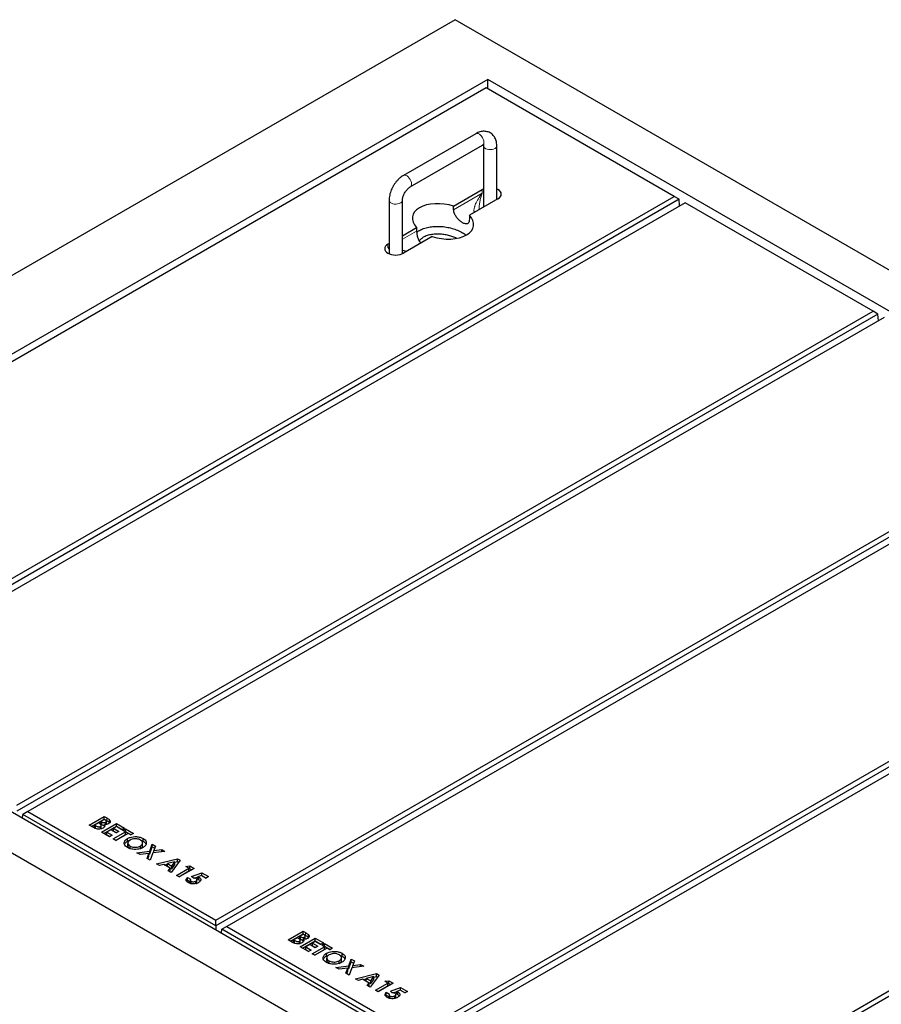
# Model space of a CAD drawing. Units: millimetres. Extents: x 122 to 10485, y 42 to 8019.
# Drawn here: x 4956 to 5731, y 6097 to 6983 of the extents above; entities that cross this region are included whole.
import ezdxf

# ---------------------------------------------------------------- set-up
doc = ezdxf.new("R2010")
doc.units = ezdxf.units.MM
doc.header["$LTSCALE"] = 20
doc.linetypes.add('PHANTOM', pattern=[12.7, 6.35, -1.27, 1.27, -1.27, 1.27, -1.27])

msp = doc.modelspace()

# ---------------------------------------------------------------- linework, layer by layer
at = {"color": 7, "linetype": 'Continuous', "lineweight": 25}
for p, q in [((5347.81, 6982.94), (4499.28, 6493.1)), ((6903.44, 6084.89), (5347.81, 6982.94)), ((5377.15, 6929.26), (4592.26, 6476.16)), ((6810.46, 6101.83), (5377.15, 6929.26)), ((5377.15, 6920.69), (5377.15, 6929.26)), ((5375.74, 6921.51), (4605.7, 6476.97)), ((5544.74, 6823.95), (5375.74, 6921.51)), ((5366.37, 6880.38), (5301.32, 6842.83)), ((5307.32, 6832.44), (5372.37, 6869.99)), ((5373.27, 6869.47), (5373.27, 6814.36)), ((5385.27, 6821.29), (5385.27, 6869.47)), ((5346.44, 6815.2), (5372.2, 6830.07)), ((5373.27, 6830.61), (5372.2, 6830.07)), ((4774.7, 6379.41), (5544.74, 6823.95)), ((5549.2, 6821.37), (4774.7, 6374.26)), ((5386.34, 6821.9), (5360.58, 6807.03)), ((5549.2, 6821.37), (5544.74, 6823.95)), ((5549.72, 6815.39), (5549.2, 6821.37)), ((5554.64, 6818.23), (4784.6, 6373.7)), ((5288.42, 6820.49), (5288.42, 6772.38)), ((5300.42, 6772.38), (5300.42, 6820.49)), ((5346.44, 6811.93), (5346.44, 6815.2)), ((5369.3, 6812.06), (5369.29, 6812.39)), ((5723.64, 6720.67), (5554.64, 6818.23)), ((5360.58, 6807.03), (5360.58, 6803.77)), ((5300.42, 6788.63), (5313.11, 6795.96)), ((5313.11, 6795.96), (5313.11, 6792.69)), ((5327.25, 6787.79), (5301.49, 6772.92)), ((5287.35, 6781.08), (5288.42, 6781.7)), ((4953.6, 6276.13), (5723.64, 6720.67)), ((5728.1, 6718.09), (4953.6, 6270.98)), ((5733.54, 6714.95), (4963.5, 6270.42)), ((5728.1, 6718.09), (5723.64, 6720.67)), ((5728.62, 6712.12), (5728.1, 6718.09)), ((5132.5, 6172.86), (5902.53, 6617.39)), ((5907, 6614.81), (5132.5, 6167.7)), ((5912.43, 6611.68), (5142.39, 6167.14)), ((5311.39, 6069.58), (6081.43, 6514.12)), ((6085.9, 6511.54), (5311.39, 6064.43)), ((6091.33, 6508.4), (5321.29, 6063.87)), ((4499.28, 6493.1), (6054.91, 5595.05)), ((4592.26, 6476.16), (6025.57, 5648.73)), ((5490.29, 5966.31), (6260.33, 6410.84)), ((6264.8, 6408.26), (5490.29, 5961.15)), ((4958.75, 6264.59), (4959.03, 6267.84)), ((4963.5, 6270.42), (4959.03, 6267.84)), ((5132.5, 6167.7), (4959.03, 6267.84)), ((4963.5, 6270.42), (5132.5, 6172.86)), ((5018.76, 6258.3), (5032.23, 6266.07)), ((5020.88, 6257.07), (5032.23, 6263.62)), ((5032.23, 6263.28), (5029.29, 6261.59)), ((5032.23, 6266.07), (5034.39, 6264.83)), ((5032.23, 6263.62), (5032.23, 6266.07)), ((5032.23, 6263.62), (5034.39, 6262.38)), ((5032.99, 6262.84), (5032.23, 6263.28)), ((5036.89, 6260.65), (5036.89, 6263.1)), ((5022.55, 6256.11), (5018.76, 6258.3)), ((5027.05, 6260.29), (5023.59, 6258.3)), ((5023.59, 6258.3), (5024.29, 6257.9)), ((5023.59, 6255.85), (5023.59, 6258.3)), ((5023.59, 6255.85), (5024.29, 6255.45)), ((5027.62, 6259.96), (5027.05, 6260.29)), ((5028.8, 6254.91), (5028.8, 6257.11)), ((5029.29, 6261.59), (5029.93, 6261.22)), ((5029.29, 6259.14), (5029.29, 6261.59)), ((5029.29, 6259.14), (5029.93, 6258.77)), ((5029.5, 6255.61), (5029.5, 6258.06)), ((5029.64, 6252.02), (5043.11, 6259.79)), ((5031.76, 6250.79), (5043.11, 6257.34)), ((5032.32, 6256.72), (5032.32, 6258.97)), ((5033.57, 6258.98), (5033.57, 6260.87)), ((5034.13, 6259.16), (5034.13, 6261.61)), ((5038.1, 6254.11), (5034.47, 6252.02)), ((5036.89, 6260.65), (5037.14, 6260.3)), ((5042.93, 6251.32), (5038.1, 6254.11)), ((5043.11, 6257), (5040.52, 6255.51)), ((5040.52, 6255.51), (5045.35, 6252.71)), ((5040.52, 6253.06), (5040.52, 6255.51)), ((5043.11, 6259.79), (5050.36, 6255.61)), ((5043.11, 6257.34), (5043.11, 6259.79)), ((5043.11, 6257.34), (5048.24, 6254.38)), ((5047.94, 6254.21), (5043.11, 6257)), ((5050.36, 6255.61), (5047.94, 6254.21)), ((5048.98, 6253.61), (5051.4, 6255.01)), ((5051.4, 6255.01), (5058.65, 6250.82)), ((5051.4, 6252.56), (5051.4, 6255.01)), ((5036.89, 6247.83), (5029.64, 6252.02)), ((5034.47, 6252.02), (5039.31, 6249.23)), ((5034.47, 6249.57), (5034.47, 6252.02)), ((5034.47, 6249.57), (5037.19, 6248)), ((5039.31, 6249.23), (5036.89, 6247.83)), ((5040.34, 6245.84), (5051.4, 6252.22)), ((5042.76, 6244.44), (5040.34, 6245.84)), ((5040.52, 6253.06), (5043.23, 6251.49)), ((5042.47, 6244.61), (5051.4, 6249.77)), ((5053.81, 6250.82), (5042.76, 6244.44)), ((5045.35, 6252.71), (5042.93, 6251.32)), ((5051.4, 6252.22), (5048.98, 6253.61)), ((5051.1, 6252.39), (5051.4, 6252.56)), ((5051.4, 6252.56), (5056.53, 6249.6)), ((5051.4, 6249.77), (5051.4, 6252.22)), ((5053.13, 6243.79), (5053.13, 6246.24)), ((5056.23, 6249.42), (5053.81, 6250.82)), ((5058.65, 6250.82), (5056.23, 6249.42)), ((5067.23, 6243.82), (5067.23, 6246.27)), ((5053.53, 6242.25), (5053.53, 6239.8)), ((5053.56, 6239.8), (5053.57, 6239.34)), ((5053.57, 6239.34), (5053.57, 6241.79)), ((5055.49, 6237.03), (5055.49, 6239.48)), ((5064.69, 6237.1), (5064.69, 6239.55)), ((5064.74, 6244.83), (5067.23, 6243.82)), ((5066.66, 6239.83), (5066.66, 6242.27)), ((5073.17, 6234.92), (5075.44, 6241.13)), ((5073.17, 6232.47), (5075.44, 6238.68)), ((5075.44, 6241.13), (5078.29, 6239.48)), ((5075.44, 6238.68), (5075.44, 6241.13)), ((5075.44, 6238.68), (5077.55, 6237.46)), ((5078.29, 6239.48), (5076.78, 6235.36)), ((5061.67, 6233.52), (5073.17, 6234.92)), ((5064.52, 6231.88), (5061.67, 6233.52)), ((5072.41, 6232.83), (5064.52, 6231.88)), ((5070.74, 6228.29), (5072.41, 6232.83)), ((5073.59, 6226.64), (5070.74, 6228.29)), ((5071.48, 6227.86), (5072.41, 6230.39)), ((5072.41, 6230.39), (5072.41, 6232.83)), ((5072.41, 6232.38), (5073.17, 6232.47)), ((5073.17, 6232.47), (5073.17, 6234.92)), ((5076.02, 6233.27), (5073.59, 6226.64)), ((5086.78, 6234.58), (5076.02, 6233.27)), ((5076.78, 6235.36), (5083.93, 6236.23)), ((5076.78, 6233.37), (5076.78, 6235.36)), ((5079.29, 6223.35), (5098.2, 6227.99)), ((5083.93, 6236.23), (5086.78, 6234.58)), ((5083.93, 6234.24), (5083.93, 6236.23)), ((5098.2, 6227.99), (5100.44, 6226.69)), ((5098.2, 6225.54), (5098.2, 6227.99)), ((5081.87, 6221.87), (5079.29, 6223.35)), ((5085.68, 6222.86), (5081.87, 6221.87)), ((5091.55, 6219.47), (5085.68, 6222.86)), ((5086.15, 6222.59), (5089.01, 6223.29)), ((5095.71, 6225.26), (5089.01, 6223.72)), ((5089.01, 6223.72), (5093.05, 6221.39)), ((5089.01, 6221.27), (5089.01, 6223.72)), ((5089.01, 6221.27), (5093.05, 6218.94)), ((5089.83, 6217.27), (5091.55, 6219.47)), ((5091.55, 6217.02), (5091.55, 6219.47)), ((5100.44, 6226.69), (5092.41, 6215.78)), ((5093.05, 6221.39), (5095.71, 6225.26)), ((5093.05, 6218.94), (5095.71, 6222.81)), ((5093.05, 6218.94), (5093.05, 6221.39)), ((5095.71, 6224.93), (5098.2, 6225.54)), ((5095.71, 6222.81), (5095.71, 6225.26)), ((5097.16, 6213.04), (5108.39, 6219.52)), ((5098.2, 6225.54), (5099.18, 6224.97)), ((5113.05, 6219.42), (5099.58, 6211.64)), ((5105.62, 6221.11), (5109.31, 6221.57)), ((5108.39, 6219.52), (5105.62, 6221.11)), ((5108.39, 6217.07), (5108.39, 6219.52)), ((5108.39, 6219.01), (5109.31, 6219.12)), ((5109.31, 6221.57), (5113.05, 6219.42)), ((5109.31, 6219.12), (5109.31, 6221.57)), ((5109.31, 6219.12), (5110.93, 6218.19)), ((5092.41, 6215.78), (5089.83, 6217.27)), ((5091.15, 6216.51), (5091.55, 6217.02)), ((5099.58, 6211.64), (5097.16, 6213.04)), ((5099.28, 6211.81), (5108.39, 6217.07)), ((5107.01, 6211.14), (5109.77, 6209.55)), ((5107.01, 6208.69), (5107.01, 6211.14)), ((5110.81, 6212.08), (5119.87, 6215.48)), ((5112.38, 6210.64), (5110.81, 6212.08)), ((5113.39, 6210.6), (5116.47, 6211.75)), ((5119.54, 6213.08), (5116.47, 6211.91)), ((5116.47, 6209.46), (5116.47, 6211.91)), ((5117.43, 6209.05), (5117.43, 6211.5)), ((5123.76, 6210.64), (5119.54, 6213.08)), ((5119.72, 6212.97), (5119.87, 6213.03)), ((5119.87, 6215.48), (5126, 6211.94)), ((5119.87, 6213.03), (5119.87, 6215.48)), ((5119.87, 6213.03), (5123.88, 6210.71)), ((5126, 6211.94), (5123.76, 6210.64)), ((5106.34, 6207.87), (5107.01, 6208.69)), ((5107.01, 6208.69), (5109.58, 6207.21)), ((5109.58, 6208.93), (5109.58, 6206.48)), ((5110.41, 6205.62), (5110.41, 6207.78)), ((5114.54, 6205.67), (5114.54, 6207.92)), ((5115.54, 6206.76), (5115.54, 6209.21)), ((5132.5, 6167.7), (5132.5, 6172.86)), ((5132.5, 6167.7), (5132.5, 6164.29)), ((5142.39, 6167.14), (5137.93, 6164.57)), ((5142.39, 6167.14), (5311.39, 6069.58)), ((5137.65, 6161.31), (5137.93, 6164.57)), ((5311.39, 6064.43), (5137.93, 6164.57)), ((5197.66, 6155.02), (5211.13, 6162.8)), ((5199.78, 6153.8), (5211.13, 6160.35)), ((5205.94, 6157.02), (5202.49, 6155.02)), ((5206.52, 6156.68), (5205.94, 6157.02)), ((5211.13, 6160.01), (5208.19, 6158.31)), ((5208.19, 6158.31), (5208.83, 6157.94)), ((5208.19, 6155.86), (5208.19, 6158.31)), ((5211.13, 6162.8), (5213.28, 6161.55)), ((5211.13, 6160.35), (5211.13, 6162.8)), ((5211.13, 6160.35), (5213.28, 6159.1)), ((5211.88, 6159.57), (5211.13, 6160.01)), ((5212.47, 6155.7), (5212.47, 6157.59)), ((5213.03, 6155.88), (5213.03, 6158.33)), ((5215.79, 6157.38), (5215.79, 6159.83)), ((5215.79, 6157.38), (5216.04, 6157.02)), ((5201.44, 6152.84), (5197.66, 6155.02)), ((5202.49, 6155.02), (5203.19, 6154.62)), ((5202.49, 6152.57), (5202.49, 6155.02)), ((5202.49, 6152.57), (5203.19, 6152.17)), ((5207.69, 6151.63), (5207.69, 6153.84)), ((5208.19, 6155.86), (5208.83, 6155.49)), ((5208.4, 6152.33), (5208.4, 6154.78)), ((5208.54, 6148.74), (5222.01, 6156.52)), ((5215.79, 6144.55), (5208.54, 6148.74)), ((5210.66, 6147.52), (5222.01, 6154.07)), ((5211.22, 6153.44), (5211.22, 6155.69)), ((5217, 6150.83), (5213.37, 6148.74)), ((5213.37, 6148.74), (5218.21, 6145.95)), ((5213.37, 6146.29), (5213.37, 6148.74)), ((5221.83, 6148.04), (5217, 6150.83)), ((5219.24, 6142.56), (5230.29, 6148.94)), ((5222.01, 6153.73), (5219.42, 6152.23)), ((5219.42, 6152.23), (5224.25, 6149.44)), ((5219.42, 6149.78), (5219.42, 6152.23)), ((5219.42, 6149.78), (5222.13, 6148.21)), ((5224.25, 6149.44), (5221.83, 6148.04)), ((5222.01, 6156.52), (5229.26, 6152.33)), ((5222.01, 6154.07), (5222.01, 6156.52)), ((5222.01, 6154.07), (5227.14, 6151.11)), ((5226.84, 6150.93), (5222.01, 6153.73)), ((5229.26, 6152.33), (5226.84, 6150.93)), ((5227.88, 6150.34), (5230.29, 6151.73)), ((5230.29, 6148.94), (5227.88, 6150.34)), ((5230, 6149.11), (5230.29, 6149.28)), ((5230.29, 6151.73), (5237.55, 6147.54)), ((5230.29, 6149.28), (5230.29, 6151.73)), ((5230.29, 6149.28), (5235.43, 6146.32)), ((5230.29, 6146.49), (5230.29, 6148.94)), ((5213.37, 6146.29), (5216.08, 6144.72)), ((5218.21, 6145.95), (5215.79, 6144.55)), ((5221.66, 6141.16), (5219.24, 6142.56)), ((5221.36, 6141.34), (5230.29, 6146.49)), ((5232.71, 6147.54), (5221.66, 6141.16)), ((5232.03, 6140.51), (5232.03, 6142.96)), ((5232.03, 6140.51), (5234.35, 6141.53)), ((5232.43, 6138.97), (5232.43, 6136.52)), ((5235.13, 6146.15), (5232.71, 6147.54)), ((5237.55, 6147.54), (5235.13, 6146.15)), ((5243.64, 6141.55), (5246.12, 6140.54)), ((5245.56, 6136.55), (5245.56, 6139)), ((5246.12, 6140.54), (5246.12, 6142.99)), ((5232.46, 6136.52), (5232.47, 6136.06)), ((5232.47, 6136.06), (5232.47, 6138.51)), ((5234.39, 6133.76), (5234.39, 6136.21)), ((5240.57, 6130.25), (5252.07, 6131.64)), ((5243.42, 6128.6), (5240.57, 6130.25)), ((5243.58, 6133.82), (5243.58, 6136.27)), ((5252.07, 6131.64), (5254.34, 6137.85)), ((5252.07, 6129.2), (5254.34, 6135.4)), ((5252.07, 6129.2), (5252.07, 6131.64)), ((5254.34, 6137.85), (5257.19, 6136.21)), ((5254.34, 6135.4), (5254.34, 6137.85)), ((5254.34, 6135.4), (5256.45, 6134.18)), ((5265.68, 6131.31), (5254.92, 6130)), ((5257.19, 6136.21), (5255.68, 6132.08)), ((5255.68, 6132.08), (5262.82, 6132.95)), ((5255.68, 6130.09), (5255.68, 6132.08)), ((5262.82, 6132.95), (5265.68, 6131.31)), ((5262.82, 6130.96), (5262.82, 6132.95)), ((5251.3, 6129.56), (5243.42, 6128.6)), ((5249.64, 6125.01), (5251.3, 6129.56)), ((5252.49, 6123.37), (5249.64, 6125.01)), ((5250.38, 6124.59), (5251.3, 6127.11)), ((5251.3, 6127.11), (5251.3, 6129.56)), ((5251.3, 6129.1), (5252.07, 6129.2)), ((5254.92, 6130), (5252.49, 6123.37)), ((5258.19, 6120.08), (5277.1, 6124.71)), ((5274.61, 6121.98), (5267.91, 6120.45)), ((5279.34, 6123.42), (5271.31, 6112.5)), ((5271.95, 6118.12), (5274.61, 6121.98)), ((5274.61, 6121.65), (5277.1, 6122.26)), ((5274.61, 6119.53), (5274.61, 6121.98)), ((5277.1, 6124.71), (5279.34, 6123.42)), ((5277.1, 6122.26), (5277.1, 6124.71)), ((5277.1, 6122.26), (5278.08, 6121.7)), ((5260.77, 6118.59), (5258.19, 6120.08)), ((5264.58, 6119.58), (5260.77, 6118.59)), ((5270.44, 6116.19), (5264.58, 6119.58)), ((5265.04, 6119.31), (5267.91, 6120.01)), ((5267.91, 6118), (5267.91, 6120.45)), ((5267.91, 6120.45), (5271.95, 6118.12)), ((5267.91, 6118), (5271.95, 6115.67)), ((5268.73, 6113.99), (5270.44, 6116.19)), ((5271.31, 6112.5), (5268.73, 6113.99)), ((5270.05, 6113.23), (5270.44, 6113.74)), ((5270.44, 6113.74), (5270.44, 6116.19)), ((5271.95, 6115.67), (5274.61, 6119.53)), ((5271.95, 6115.67), (5271.95, 6118.12)), ((5276.06, 6109.76), (5287.29, 6116.24)), ((5278.18, 6108.54), (5287.29, 6113.79)), ((5291.95, 6116.14), (5278.48, 6108.36)), ((5284.52, 6117.84), (5288.21, 6118.3)), ((5287.29, 6116.24), (5284.52, 6117.84)), ((5287.29, 6113.79), (5287.29, 6116.24)), ((5287.29, 6115.73), (5288.21, 6115.85)), ((5288.21, 6118.3), (5291.95, 6116.14)), ((5288.21, 6115.85), (5288.21, 6118.3)), ((5288.21, 6115.85), (5289.83, 6114.92)), ((5278.48, 6108.36), (5276.06, 6109.76)), ((5285.24, 6104.6), (5285.9, 6105.42)), ((5285.9, 6107.87), (5288.67, 6106.27)), ((5285.9, 6105.42), (5285.9, 6107.87)), ((5285.9, 6105.42), (5288.48, 6103.93)), ((5288.48, 6105.65), (5288.48, 6103.2)), ((5289.31, 6102.34), (5289.31, 6104.5)), ((5289.71, 6108.8), (5298.77, 6112.2)), ((5291.28, 6107.36), (5289.71, 6108.8)), ((5292.29, 6107.32), (5295.36, 6108.48)), ((5293.44, 6102.39), (5293.44, 6104.64)), ((5294.44, 6103.49), (5294.44, 6105.94)), ((5298.44, 6109.8), (5295.36, 6108.64)), ((5295.36, 6106.19), (5295.36, 6108.64)), ((5296.33, 6105.78), (5296.33, 6108.23)), ((5302.66, 6107.37), (5298.44, 6109.8)), ((5298.62, 6109.7), (5298.77, 6109.75)), ((5298.77, 6112.2), (5304.9, 6108.66)), ((5298.77, 6109.75), (5298.77, 6112.2)), ((5298.77, 6109.75), (5302.78, 6107.44)), ((5304.9, 6108.66), (5302.66, 6107.37))]:
    msp.add_line(p, q, dxfattribs=at)
at = {"color": 8, "linetype": 'PHANTOM', "lineweight": 18}
for p, q in [((5372.2, 6826.8), (5372.2, 6830.07)), ((5346.44, 6811.93), (5372.2, 6826.8)), ((5300.42, 6785.36), (5313.11, 6792.69)), ((5287.35, 6777.82), (5287.35, 6781.08)), ((5287.35, 6777.82), (5288.42, 6778.44)), ((5034.39, 6262.38), (5034.39, 6264.83)), ((5024.29, 6255.45), (5024.29, 6257.9)), ((5029.93, 6258.77), (5029.93, 6261.22)), ((5208.83, 6155.49), (5208.83, 6157.94)), ((5213.28, 6159.1), (5213.28, 6161.55)), ((5203.19, 6152.17), (5203.19, 6154.62))]:
    msp.add_line(p, q, dxfattribs=at)
at = {"color": 8, "linetype": 'PHANTOM', "lineweight": 18, "flags": 128}
for points in [[(5366.37, 6880.38), (5366.67, 6880.52), (5367.57, 6880.66), (5368.58, 6880.46), (5369.64, 6879.92), (5370.68, 6879.09), (5371.65, 6878.01), (5372.47, 6876.76), (5373.09, 6875.4), (5373.48, 6874.03), (5373.62, 6872.74)], [(5383.52, 6867.02), (5382.33, 6866.49), (5380.95, 6866.14), (5379.46, 6866.01), (5377.96, 6866.09), (5376.55, 6866.38), (5375.31, 6866.87), (5374.31, 6867.52), (5373.63, 6868.3), (5373.3, 6869.14), (5373.27, 6869.44)], [(5301.32, 6842.83), (5301.62, 6842.97), (5302.51, 6843.11), (5303.52, 6842.9), (5304.59, 6842.37), (5305.63, 6841.54), (5306.59, 6840.46), (5307.41, 6839.2), (5308.04, 6837.85), (5308.43, 6836.48), (5308.56, 6835.18)], [(5288.42, 6820.48), (5288.45, 6820.16), (5288.77, 6819.31), (5289.46, 6818.54), (5290.45, 6817.89), (5291.7, 6817.4), (5293.11, 6817.11), (5294.61, 6817.02), (5296.09, 6817.16), (5297.47, 6817.5), (5298.66, 6818.04)]]:
    msp.add_lwpolyline(points, dxfattribs=at)
at = {"color": 7, "linetype": 'Continuous', "lineweight": 25, "flags": 128}
for points in [[(5386.34, 6821.9), (5387.59, 6822.78), (5388.51, 6823.78), (5389.08, 6824.86), (5389.27, 6825.99), (5389.08, 6827.11), (5388.51, 6828.2), (5387.59, 6829.19), (5386.34, 6830.07), (5385.27, 6830.61)], [(5287.35, 6781.08), (5286.11, 6780.21), (5285.18, 6779.21), (5284.61, 6778.13), (5284.42, 6777), (5284.61, 6775.88), (5285.18, 6774.79), (5286.11, 6773.8), (5287.35, 6772.92), (5288.86, 6772.2), (5290.59, 6771.67), (5292.47, 6771.34), (5294.42, 6771.23), (5296.37, 6771.34), (5298.25, 6771.67), (5299.98, 6772.2), (5301.49, 6772.92)]]:
    msp.add_lwpolyline(points, dxfattribs=at)
at = {"color": 8, "linetype": 'PHANTOM', "lineweight": 18}
for centre, start, end in [((5370.75, 6872.38), 304.22149, 7.09147), ((5382.39, 6869.68), 292.88988, 355.75743), ((5305.7, 6834.83), 303.99859, 7.11219), ((5297.54, 6820.7), 292.87007, 355.97105)]:
    msp.add_arc(centre, 2.89, start, end, dxfattribs=at)
for centre, major_axis, ratio, start_param, end_param in [((5379.27, 6822.72), (13.24, 15.14), 0.399372, 1.649531, 2.872908), ((5379.27, 6822.72), (6.49, 19.04), 0.399369, 1.492112, 2.273578), ((5294.42, 6773.74), (-9.72, 11.19), 0.210346, 1.022966, 1.164863), ((5294.42, 6773.74), (14.55, -2.82), 0.210239, 2.036326, 2.118687), ((5294.42, 6773.74), (14.55, -2.82), 0.210239, 0.89531, 1.186851)]:
    msp.add_ellipse(centre, major_axis=major_axis, ratio=ratio, start_param=start_param, end_param=end_param, dxfattribs=at)
at = {"color": 7, "linetype": 'Continuous', "lineweight": 25}
for start_param, end_param in [(1.300931, 3.76285), (4.442524, 6.904443)]:
    msp.add_ellipse((5336.85, 6801.49), major_axis=(27.51, -4.2), ratio=0.55895, start_param=start_param, end_param=end_param, dxfattribs=at)
for points, knots in [([(5385.27, 6869.47), (5385.26, 6869.91), (5385.24, 6871.13), (5384.97, 6872.98), (5384.41, 6874.95), (5383.64, 6876.68), (5382.66, 6878.22), (5381.44, 6879.6), (5380, 6880.75), (5378.36, 6881.65), (5376.62, 6882.24), (5374.81, 6882.54), (5372.96, 6882.55), (5371.07, 6882.29), (5369.16, 6881.73), (5367.59, 6881.06), (5366.67, 6880.55), (5366.37, 6880.38)], [0, 0, 0, 0, 0.046247, 0.128964, 0.201466, 0.271215, 0.338575, 0.404241, 0.474829, 0.54349, 0.611059, 0.678361, 0.746489, 0.816454, 0.889034, 0.964541, 1, 1, 1, 1]), ([(5372.37, 6869.99), (5372.51, 6870.07), (5372.9, 6870.28), (5373.41, 6870.48), (5373.76, 6870.54), (5373.77, 6870.54), (5373.78, 6870.54)], [0, 0, 0, 0, 0.161639, 0.461688, 0.764518, 1, 1, 1, 1]), ([(5373.2, 6870.38), (5373.21, 6870.33), (5373.25, 6870.13), (5373.26, 6869.76), (5373.27, 6869.47)], [0, 0, 0, 0, 0.2277905, 1, 1, 1, 1]), ([(5301.32, 6842.83), (5300.95, 6842.6), (5299.92, 6841.98), (5298.31, 6840.76), (5296.52, 6839.12), (5294.87, 6837.28), (5293.37, 6835.28), (5292.03, 6833.14), (5290.87, 6830.9), (5289.91, 6828.59), (5289.16, 6826.22), (5288.65, 6823.83), (5288.44, 6821.92), (5288.43, 6820.81), (5288.42, 6820.49)], [0, 0, 0, 0, 0.051861, 0.142912, 0.233849, 0.324509, 0.414785, 0.504832, 0.594931, 0.685344, 0.776368, 0.868334, 0.961507, 1, 1, 1, 1]), ([(5300.42, 6820.49), (5300.42, 6820.66), (5300.43, 6821.15), (5300.56, 6822.13), (5300.86, 6823.43), (5301.33, 6824.85), (5301.98, 6826.3), (5302.78, 6827.74), (5303.7, 6829.08), (5304.7, 6830.28), (5305.71, 6831.28), (5306.61, 6832), (5307.11, 6832.31), (5307.32, 6832.44)], [0, 0, 0, 0, 0.04935, 0.142181, 0.237169, 0.334568, 0.433822, 0.534194, 0.634861, 0.734811, 0.833267, 0.929633, 1, 1, 1, 1]), ([(5360.58, 6803.77), (5360.53, 6802.93), (5360.43, 6801.25), (5359.58, 6799.7), (5358.19, 6799.03), (5356.22, 6799.35), (5353.87, 6800.56), (5351.42, 6802.49), (5349.14, 6804.94), (5347.34, 6807.77), (5346.53, 6810.2), (5346.46, 6811.54), (5346.44, 6811.93)], [0, 0, 0, 0, 0.104445, 0.208791, 0.315795, 0.424633, 0.530706, 0.63392, 0.738232, 0.846006, 0.954597, 1, 1, 1, 1]), ([(5313.21, 6791.56), (5313.98, 6792.17), (5315.7, 6793.55), (5319.43, 6795.18), (5323.99, 6796.41), (5329.07, 6797.04), (5334.43, 6797.05), (5339.86, 6796.45), (5345.17, 6795.27), (5350.14, 6793.54), (5354.42, 6791.5), (5356.65, 6789.88), (5357.66, 6789.15)], [0, 0, 0, 0, 0.075182, 0.169688, 0.265727, 0.364537, 0.466854, 0.572835, 0.682093, 0.793795, 0.906797, 1, 1, 1, 1]), ([(5313.11, 6792.69), (5313.16, 6791.73), (5313.26, 6789.82), (5314.13, 6786.59), (5315.33, 6783.75), (5316.48, 6782.41), (5316.96, 6781.85)], [0, 0, 0, 0, 0.266861, 0.533472, 0.806869, 1, 1, 1, 1]), ([(5319.17, 6787.2), (5318.22, 6786.55), (5316.79, 6785.57), (5315.75, 6784.37), (5315.5, 6783.91), (5315.47, 6783.86)], [0, 0, 0, 0, 0.640316, 0.960671, 1, 1, 1, 1]), ([(5348.89, 6786.21), (5348.48, 6786.43), (5346.96, 6787.21), (5343.94, 6788.26), (5339.91, 6789.31), (5335.62, 6789.95), (5331.18, 6790.14), (5326.76, 6789.78), (5322.55, 6788.86), (5320.3, 6787.76), (5319.17, 6787.2)], [0, 0, 0, 0, 0.051384, 0.187191, 0.322097, 0.457023, 0.593005, 0.729092, 0.864818, 1, 1, 1, 1]), ([(5034.39, 6264.83), (5034.9, 6264.53), (5035.83, 6264), (5036.57, 6263.38), (5036.89, 6263.1)], [0, 0, 0, 0, 0.560278, 1, 1, 1, 1]), ([(5036.89, 6263.1), (5037.16, 6262.79), (5037.69, 6262.16), (5037.72, 6261.16), (5037.25, 6260.29), (5036.62, 6259.87), (5036.31, 6259.66)], [0, 0, 0, 0, 0.280145, 0.559837, 0.779836, 1, 1, 1, 1]), ([(5031.12, 6255.66), (5030.65, 6255.44), (5029.71, 6254.99), (5027.92, 6254.71), (5025.98, 6254.74), (5024.1, 6255.27), (5023.07, 6255.83), (5022.55, 6256.11)], [0, 0, 0, 0, 0.186694, 0.373367, 0.559984, 0.779432, 1, 1, 1, 1]), ([(5024.29, 6257.9), (5024.61, 6257.72), (5025.25, 6257.36), (5026.14, 6256.98), (5026.96, 6256.77), (5027.64, 6256.74), (5028.29, 6256.86), (5028.63, 6257.03), (5028.8, 6257.11)], [0, 0, 0, 0, 0.250469, 0.5006, 0.625583, 0.750409, 0.875104, 1, 1, 1, 1]), ([(5028.8, 6257.11), (5028.95, 6257.22), (5029.27, 6257.43), (5029.5, 6257.82), (5029.52, 6258.24), (5029.26, 6258.78), (5028.61, 6259.36), (5027.95, 6259.76), (5027.62, 6259.96)], [0, 0, 0, 0, 0.124926, 0.249705, 0.374646, 0.49963, 0.749525, 1, 1, 1, 1]), ([(5029.22, 6254.98), (5029.22, 6254.98), (5029.37, 6255.1), (5029.48, 6255.32), (5029.48, 6255.53), (5029.48, 6255.61)], [0, 0, 0, 0, 0.019253, 0.646816, 1, 1, 1, 1]), ([(5029.93, 6261.22), (5030.22, 6261.06), (5030.79, 6260.76), (5031.8, 6260.49), (5032.85, 6260.53), (5033.33, 6260.75), (5033.57, 6260.87)], [0, 0, 0, 0, 0.281059, 0.560552, 0.78011, 1, 1, 1, 1]), ([(5029.93, 6258.77), (5030.22, 6258.62), (5030.79, 6258.32), (5031.65, 6258.05), (5032.18, 6258.09), (5032.32, 6258.1)], [0, 0, 0, 0, 0.424829, 0.847293, 1, 1, 1, 1]), ([(5032.32, 6258.97), (5032.48, 6258.64), (5032.8, 6258), (5032.65, 6257.05), (5032.03, 6256.25), (5031.42, 6255.86), (5031.12, 6255.66)], [0, 0, 0, 0, 0.2802546, 0.5596192, 0.7796874, 1, 1, 1, 1]), ([(5036.31, 6259.66), (5036.01, 6259.51), (5035.39, 6259.2), (5034.01, 6258.9), (5032.96, 6258.94), (5032.32, 6258.97)], [0, 0, 0, 0, 0.280352, 0.560371, 1, 1, 1, 1]), ([(5033.57, 6260.87), (5033.78, 6261.02), (5034.08, 6261.25), (5034.15, 6261.63), (5034.05, 6262.01), (5033.65, 6262.43), (5033.21, 6262.71), (5032.99, 6262.84)], [0, 0, 0, 0, 0.248588, 0.373937, 0.499316, 0.749197, 1, 1, 1, 1]), ([(5034.39, 6262.38), (5034.9, 6262.08), (5035.83, 6261.55), (5036.57, 6260.93), (5036.89, 6260.65)], [0, 0, 0, 0, 0.560278, 1, 1, 1, 1]), ([(5053.08, 6238.08), (5052.44, 6238.51), (5051.14, 6239.37), (5050.16, 6241), (5050.08, 6242.59), (5050.6, 6244.02), (5051.59, 6245.24), (5052.62, 6245.91), (5053.13, 6246.24)], [0, 0, 0, 0, 0.18663, 0.373061, 0.559658, 0.706433, 0.853181, 1, 1, 1, 1]), ([(5053.13, 6246.24), (5053.87, 6246.61), (5055.36, 6247.34), (5058.18, 6247.91), (5061.28, 6248.01), (5064.54, 6247.54), (5066.33, 6246.69), (5067.23, 6246.27)], [0, 0, 0, 0, 0.186818, 0.373602, 0.560339, 0.780241, 1, 1, 1, 1]), ([(5064.77, 6244.89), (5064.28, 6245.14), (5063.31, 6245.63), (5061.44, 6246), (5059.38, 6246.04), (5057.25, 6245.69), (5056.09, 6245.11), (5055.51, 6244.82)], [0, 0, 0, 0, 0.18685, 0.3735184, 0.5603344, 0.7799615, 1, 1, 1, 1]), ([(5067.23, 6246.27), (5067.86, 6245.84), (5069.14, 6244.98), (5070.05, 6243.34), (5070.14, 6241.76), (5069.62, 6240.34), (5068.61, 6239.13), (5067.58, 6238.47), (5067.07, 6238.14)], [0, 0, 0, 0, 0.186543, 0.372984, 0.559646, 0.706422, 0.853163, 1, 1, 1, 1]), ([(5050.42, 6240.84), (5050.49, 6241.08), (5050.7, 6241.76), (5051.6, 6242.79), (5052.62, 6243.46), (5053.13, 6243.79)], [0, 0, 0, 0, 0.2154385, 0.6076244, 1, 1, 1, 1]), ([(5067.07, 6238.14), (5066.34, 6237.77), (5064.87, 6237.03), (5062.07, 6236.45), (5059.36, 6236.37), (5056.89, 6236.64), (5054.79, 6237.2), (5053.65, 6237.79), (5053.08, 6238.08)], [0, 0, 0, 0, 0.1866225, 0.373092, 0.5597184, 0.7064797, 0.8531892, 1, 1, 1, 1]), ([(5053.13, 6243.79), (5053.84, 6244.2), (5054.56, 6244.61), (5055.48, 6244.81), (5055.5, 6244.81)], [0, 0, 0, 0, 0.9847508, 1, 1, 1, 1]), ([(5055.51, 6244.82), (5055.15, 6244.59), (5054.42, 6244.12), (5053.78, 6243.32), (5053.49, 6242.53), (5053.55, 6242.03), (5053.57, 6241.79)], [0, 0, 0, 0, 0.28006, 0.559827, 0.779891, 1, 1, 1, 1]), ([(5053.57, 6241.79), (5053.74, 6241.3), (5054.05, 6240.44), (5055.05, 6239.78), (5055.49, 6239.48)], [0, 0, 0, 0, 0.55937, 1, 1, 1, 1]), ([(5053.57, 6239.34), (5053.74, 6238.85), (5054.05, 6237.99), (5055.05, 6237.33), (5055.49, 6237.03)], [0, 0, 0, 0, 0.55937, 1, 1, 1, 1]), ([(5055.49, 6239.48), (5055.98, 6239.24), (5056.95, 6238.76), (5058.81, 6238.41), (5060.84, 6238.37), (5062.96, 6238.7), (5064.11, 6239.27), (5064.69, 6239.55)], [0, 0, 0, 0, 0.186784, 0.373417, 0.560261, 0.780011, 1, 1, 1, 1]), ([(5064.69, 6239.55), (5065.11, 6239.83), (5065.95, 6240.39), (5066.62, 6241.46), (5066.74, 6242.64), (5066.24, 6243.88), (5065.26, 6244.56), (5064.77, 6244.89)], [0, 0, 0, 0, 0.186889, 0.373614, 0.56052, 0.780197, 1, 1, 1, 1]), ([(5064.69, 6237.1), (5065.11, 6237.38), (5065.94, 6237.94), (5066.6, 6238.91), (5066.61, 6239.56), (5066.61, 6239.83)], [0, 0, 0, 0, 0.366048, 0.731776, 1, 1, 1, 1]), ([(5067.23, 6243.82), (5067.88, 6243.39), (5069.11, 6242.59), (5069.58, 6241.55), (5069.8, 6241.07)], [0, 0, 0, 0, 0.531804, 1, 1, 1, 1]), ([(5107.86, 6206.46), (5107.32, 6206.83), (5106.25, 6207.57), (5105.77, 6208.92), (5106.06, 6210.15), (5106.69, 6210.81), (5107.01, 6211.14)], [0, 0, 0, 0, 0.279869, 0.559368, 0.779506, 1, 1, 1, 1]), ([(5114.83, 6210.21), (5114.64, 6210.3), (5114.25, 6210.48), (5113.4, 6210.63), (5112.76, 6210.64), (5112.38, 6210.64)], [0, 0, 0, 0, 0.27973, 0.5598566, 1, 1, 1, 1]), ([(5114.54, 6207.92), (5114.82, 6208.1), (5115.36, 6208.47), (5115.61, 6209.14), (5115.45, 6209.77), (5115.04, 6210.07), (5114.83, 6210.21)], [0, 0, 0, 0, 0.280377, 0.559959, 0.780049, 1, 1, 1, 1]), ([(5116.47, 6211.91), (5116.66, 6211.85), (5117, 6211.73), (5117.3, 6211.57), (5117.43, 6211.5)], [0, 0, 0, 0, 0.559983, 1, 1, 1, 1]), ([(5117.43, 6211.5), (5117.82, 6211.24), (5118.6, 6210.72), (5119.13, 6209.71), (5119.11, 6208.61), (5118.44, 6207.49), (5117.51, 6206.88), (5117.05, 6206.57)], [0, 0, 0, 0, 0.186738, 0.37329, 0.560049, 0.779802, 1, 1, 1, 1]), ([(5117.05, 6206.57), (5116.57, 6206.33), (5115.6, 6205.84), (5113.78, 6205.44), (5111.75, 6205.35), (5109.6, 6205.63), (5108.44, 6206.18), (5107.86, 6206.46)], [0, 0, 0, 0, 0.186948, 0.373734, 0.560607, 0.780247, 1, 1, 1, 1]), ([(5109.77, 6209.55), (5109.69, 6209.37), (5109.53, 6209.03), (5109.64, 6208.38), (5110.12, 6208.01), (5110.41, 6207.78)], [0, 0, 0, 0, 0.281133, 0.561855, 1, 1, 1, 1]), ([(5109.6, 6206.48), (5109.6, 6206.33), (5109.61, 6206.03), (5109.92, 6205.79), (5110.07, 6205.66)], [0, 0, 0, 0, 0.494328, 1, 1, 1, 1]), ([(5110.41, 6207.78), (5110.76, 6207.63), (5111.46, 6207.32), (5112.72, 6207.31), (5113.78, 6207.53), (5114.29, 6207.79), (5114.54, 6207.92)], [0, 0, 0, 0, 0.279076, 0.558704, 0.779137, 1, 1, 1, 1]), ([(5114.9, 6205.75), (5115.03, 6205.84), (5115.42, 6206.13), (5115.61, 6206.52), (5115.54, 6206.76), (5115.54, 6206.76)], [0, 0, 0, 0, 0.335079, 0.982851, 1, 1, 1, 1]), ([(5116.47, 6209.46), (5116.66, 6209.4), (5117, 6209.28), (5117.3, 6209.12), (5117.43, 6209.05)], [0, 0, 0, 0, 0.559983, 1, 1, 1, 1]), ([(5117.43, 6209.05), (5117.86, 6208.8), (5118.38, 6208.49), (5118.58, 6208.09), (5118.62, 6208.01)], [0, 0, 0, 0, 0.816791, 1, 1, 1, 1]), ([(5207.69, 6153.84), (5207.85, 6153.94), (5208.17, 6154.15), (5208.4, 6154.55), (5208.41, 6154.97), (5208.16, 6155.5), (5207.5, 6156.09), (5206.85, 6156.48), (5206.52, 6156.68)], [0, 0, 0, 0, 0.124926, 0.249704, 0.374646, 0.49963, 0.749525, 1, 1, 1, 1]), ([(5208.83, 6157.94), (5209.12, 6157.79), (5209.69, 6157.48), (5210.7, 6157.21), (5211.75, 6157.25), (5212.23, 6157.48), (5212.47, 6157.59)], [0, 0, 0, 0, 0.281055, 0.560552, 0.78011, 1, 1, 1, 1]), ([(5212.47, 6157.59), (5212.67, 6157.74), (5212.98, 6157.97), (5213.05, 6158.36), (5212.95, 6158.73), (5212.55, 6159.16), (5212.11, 6159.43), (5211.88, 6159.57)], [0, 0, 0, 0, 0.248589, 0.373939, 0.499315, 0.749197, 1, 1, 1, 1]), ([(5213.28, 6161.55), (5213.8, 6161.25), (5214.72, 6160.72), (5215.47, 6160.1), (5215.79, 6159.83)], [0, 0, 0, 0, 0.560275, 1, 1, 1, 1]), ([(5213.28, 6159.1), (5213.8, 6158.8), (5214.72, 6158.27), (5215.47, 6157.65), (5215.79, 6157.38)], [0, 0, 0, 0, 0.560275, 1, 1, 1, 1]), ([(5215.79, 6159.83), (5216.06, 6159.51), (5216.59, 6158.88), (5216.62, 6157.88), (5216.14, 6157.01), (5215.52, 6156.59), (5215.21, 6156.38)], [0, 0, 0, 0, 0.280144, 0.559837, 0.779836, 1, 1, 1, 1]), ([(5210.02, 6152.39), (5209.55, 6152.16), (5208.61, 6151.71), (5206.82, 6151.43), (5204.88, 6151.47), (5203, 6151.99), (5201.96, 6152.55), (5201.44, 6152.84)], [0, 0, 0, 0, 0.186694, 0.373367, 0.559983, 0.779432, 1, 1, 1, 1]), ([(5203.19, 6154.62), (5203.51, 6154.44), (5204.14, 6154.09), (5205.04, 6153.7), (5205.86, 6153.49), (5206.54, 6153.47), (5207.19, 6153.58), (5207.53, 6153.75), (5207.69, 6153.84)], [0, 0, 0, 0, 0.250466, 0.500597, 0.625583, 0.750409, 0.875104, 1, 1, 1, 1]), ([(5208.11, 6151.7), (5208.12, 6151.71), (5208.27, 6151.82), (5208.38, 6152.04), (5208.38, 6152.26), (5208.37, 6152.33)], [0, 0, 0, 0, 0.019253, 0.646809, 1, 1, 1, 1]), ([(5208.83, 6155.49), (5209.12, 6155.34), (5209.68, 6155.05), (5210.55, 6154.77), (5211.08, 6154.82), (5211.22, 6154.83)], [0, 0, 0, 0, 0.424825, 0.847296, 1, 1, 1, 1]), ([(5211.22, 6155.69), (5211.38, 6155.37), (5211.7, 6154.72), (5211.55, 6153.77), (5210.93, 6152.98), (5210.32, 6152.58), (5210.02, 6152.39)], [0, 0, 0, 0, 0.280257, 0.559619, 0.779687, 1, 1, 1, 1]), ([(5215.21, 6156.38), (5214.9, 6156.23), (5214.29, 6155.92), (5212.9, 6155.62), (5211.86, 6155.66), (5211.22, 6155.69)], [0, 0, 0, 0, 0.280353, 0.560372, 1, 1, 1, 1]), ([(5231.98, 6134.81), (5231.33, 6135.24), (5230.04, 6136.09), (5229.06, 6137.73), (5228.98, 6139.32), (5229.49, 6140.74), (5230.48, 6141.97), (5231.51, 6142.63), (5232.03, 6142.96)], [0, 0, 0, 0, 0.18663, 0.373061, 0.559658, 0.706433, 0.853181, 1, 1, 1, 1]), ([(5229.32, 6137.57), (5229.39, 6137.81), (5229.6, 6138.48), (5230.5, 6139.52), (5231.52, 6140.18), (5232.03, 6140.51)], [0, 0, 0, 0, 0.21544, 0.607625, 1, 1, 1, 1]), ([(5232.03, 6142.96), (5232.77, 6143.33), (5234.26, 6144.07), (5237.07, 6144.63), (5240.18, 6144.73), (5243.44, 6144.26), (5245.23, 6143.42), (5246.12, 6142.99)], [0, 0, 0, 0, 0.186818, 0.373601, 0.56034, 0.78024, 1, 1, 1, 1]), ([(5234.41, 6141.55), (5234.05, 6141.31), (5233.32, 6140.85), (5232.68, 6140.05), (5232.39, 6139.25), (5232.44, 6138.76), (5232.47, 6138.51)], [0, 0, 0, 0, 0.280061, 0.559827, 0.779893, 1, 1, 1, 1]), ([(5243.67, 6141.62), (5243.18, 6141.86), (5242.2, 6142.35), (5240.34, 6142.72), (5238.28, 6142.76), (5236.14, 6142.41), (5234.99, 6141.84), (5234.41, 6141.55)], [0, 0, 0, 0, 0.186849, 0.373517, 0.560335, 0.779961, 1, 1, 1, 1]), ([(5243.58, 6136.27), (5244.01, 6136.56), (5244.85, 6137.12), (5245.52, 6138.18), (5245.64, 6139.36), (5245.13, 6140.61), (5244.16, 6141.28), (5243.67, 6141.62)], [0, 0, 0, 0, 0.186888, 0.373614, 0.560519, 0.780195, 1, 1, 1, 1]), ([(5246.12, 6142.99), (5246.76, 6142.56), (5248.04, 6141.7), (5248.94, 6140.06), (5249.04, 6138.48), (5248.52, 6137.06), (5247.5, 6135.85), (5246.48, 6135.19), (5245.97, 6134.86)], [0, 0, 0, 0, 0.186542, 0.372984, 0.559646, 0.706422, 0.853163, 1, 1, 1, 1]), ([(5246.12, 6140.54), (5246.78, 6140.12), (5248.01, 6139.31), (5248.48, 6138.28), (5248.7, 6137.79)], [0, 0, 0, 0, 0.531803, 1, 1, 1, 1]), ([(5245.97, 6134.86), (5245.23, 6134.49), (5243.77, 6133.76), (5240.97, 6133.18), (5238.25, 6133.1), (5235.79, 6133.37), (5233.69, 6133.93), (5232.55, 6134.51), (5231.98, 6134.81)], [0, 0, 0, 0, 0.186623, 0.373092, 0.559718, 0.706478, 0.853189, 1, 1, 1, 1]), ([(5232.47, 6138.51), (5232.64, 6138.03), (5232.95, 6137.16), (5233.95, 6136.5), (5234.39, 6136.21)], [0, 0, 0, 0, 0.55937, 1, 1, 1, 1]), ([(5232.47, 6136.06), (5232.64, 6135.58), (5232.95, 6134.71), (5233.95, 6134.05), (5234.39, 6133.76)], [0, 0, 0, 0, 0.55937, 1, 1, 1, 1]), ([(5234.39, 6136.21), (5234.88, 6135.97), (5235.85, 6135.48), (5237.71, 6135.13), (5239.74, 6135.09), (5241.86, 6135.43), (5243.01, 6135.99), (5243.58, 6136.27)], [0, 0, 0, 0, 0.186784, 0.373417, 0.560263, 0.780011, 1, 1, 1, 1]), ([(5243.58, 6133.82), (5244, 6134.11), (5244.84, 6134.67), (5245.5, 6135.64), (5245.51, 6136.28), (5245.51, 6136.55)], [0, 0, 0, 0, 0.3660487, 0.7317781, 1, 1, 1, 1]), ([(5286.75, 6103.19), (5286.22, 6103.56), (5285.15, 6104.3), (5284.67, 6105.64), (5284.96, 6106.87), (5285.59, 6107.54), (5285.9, 6107.87)], [0, 0, 0, 0, 0.279869, 0.559369, 0.779507, 1, 1, 1, 1]), ([(5288.67, 6106.27), (5288.59, 6106.1), (5288.43, 6105.75), (5288.53, 6105.1), (5289.02, 6104.73), (5289.31, 6104.5)], [0, 0, 0, 0, 0.28113, 0.561851, 1, 1, 1, 1]), ([(5289.31, 6104.5), (5289.66, 6104.35), (5290.36, 6104.05), (5291.62, 6104.04), (5292.67, 6104.25), (5293.19, 6104.51), (5293.44, 6104.64)], [0, 0, 0, 0, 0.279076, 0.558704, 0.779137, 1, 1, 1, 1]), ([(5293.73, 6106.94), (5293.53, 6107.03), (5293.15, 6107.21), (5292.29, 6107.36), (5291.66, 6107.36), (5291.28, 6107.36)], [0, 0, 0, 0, 0.27973, 0.559864, 1, 1, 1, 1]), ([(5293.44, 6104.64), (5293.72, 6104.83), (5294.26, 6105.19), (5294.5, 6105.87), (5294.35, 6106.49), (5293.93, 6106.79), (5293.73, 6106.94)], [0, 0, 0, 0, 0.280376, 0.559963, 0.78005, 1, 1, 1, 1]), ([(5295.36, 6108.64), (5295.56, 6108.57), (5295.9, 6108.45), (5296.2, 6108.3), (5296.33, 6108.23)], [0, 0, 0, 0, 0.559984, 1, 1, 1, 1]), ([(5295.36, 6106.19), (5295.56, 6106.12), (5295.9, 6106), (5296.2, 6105.85), (5296.33, 6105.78)], [0, 0, 0, 0, 0.559984, 1, 1, 1, 1]), ([(5296.33, 6108.23), (5296.72, 6107.97), (5297.5, 6107.44), (5298.03, 6106.43), (5298.01, 6105.33), (5297.34, 6104.21), (5296.41, 6103.6), (5295.94, 6103.29)], [0, 0, 0, 0, 0.186738, 0.373289, 0.560049, 0.779802, 1, 1, 1, 1]), ([(5296.33, 6105.78), (5296.75, 6105.53), (5297.28, 6105.22), (5297.48, 6104.81), (5297.52, 6104.74)], [0, 0, 0, 0, 0.816791, 1, 1, 1, 1]), ([(5295.94, 6103.29), (5295.46, 6103.05), (5294.5, 6102.56), (5292.68, 6102.17), (5290.65, 6102.08), (5288.5, 6102.35), (5287.34, 6102.91), (5286.75, 6103.19)], [0, 0, 0, 0, 0.186948, 0.373734, 0.560607, 0.780246, 1, 1, 1, 1]), ([(5288.5, 6103.2), (5288.5, 6103.05), (5288.5, 6102.75), (5288.81, 6102.51), (5288.97, 6102.39)], [0, 0, 0, 0, 0.494322, 1, 1, 1, 1]), ([(5293.79, 6102.47), (5293.93, 6102.57), (5294.31, 6102.85), (5294.51, 6103.24), (5294.44, 6103.48), (5294.43, 6103.49)], [0, 0, 0, 0, 0.335078, 0.982854, 1, 1, 1, 1])]:
    msp.add_open_spline(points, degree=3, knots=knots, dxfattribs=at)

doc.saveas('drawing.dxf')
